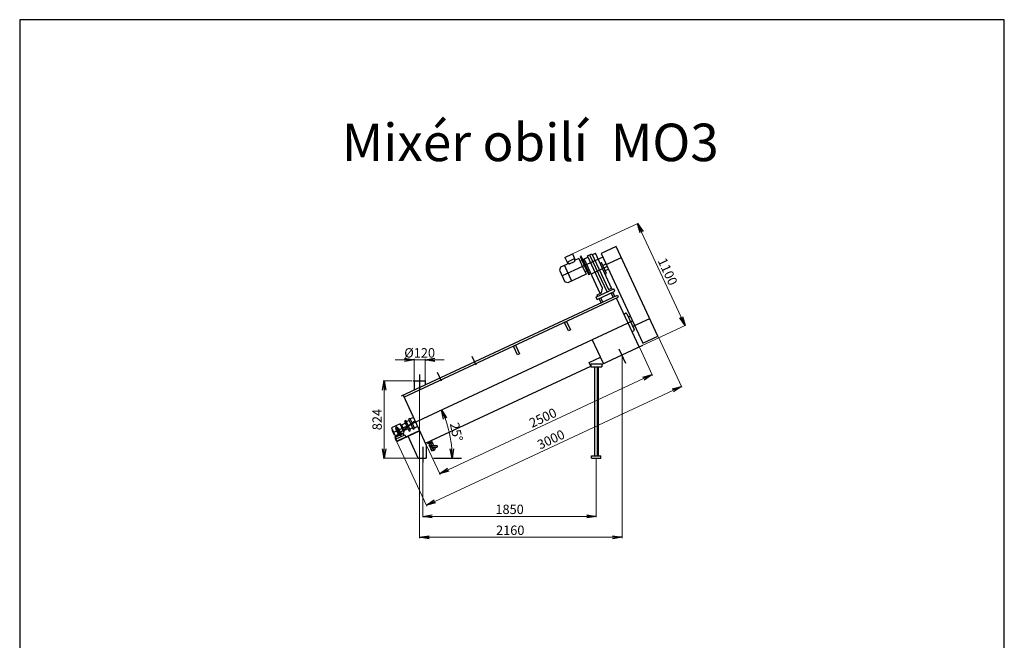
# Model space of a CAD drawing. Extents: x -9317 to 21045, y 393403 to 800167.
# Drawn here: x -9317 to 1183, y 401638 to 408253 of the extents above; entities that cross this region are included whole.
import ezdxf

# ---------------------------------------------------------------- set-up
doc = ezdxf.new("R2010")
doc.units = 0
doc.header["$LTSCALE"] = 50
doc.header["$MEASUREMENT"] = 0
doc.header["$PDMODE"] = 2
doc.header["$PDSIZE"] = -5
doc.layers.get('0').update_dxf_attribs({"linetype": 'CONTINUOUS'})
doc.layers.get('DEFPOINTS').update_dxf_attribs({"linetype": 'CONTINUOUS'})
doc.layers.add('OBRYS', color=7, linetype='CONTINUOUS')
doc.layers.add('S-OBRYS', color=7, linetype='CONTINUOUS')
doc.styles.add('R', font='romans.shx')
doc.styles.get("Standard").update_dxf_attribs({"font": 'ROMANS.SHX', "width": 0.8})
doc.dimstyles.new('EMBABA', dxfattribs={"dimscale": 50, "dimtxt": 2, "dimasz": 2, "dimexe": 0.2, "dimexo": 0.063, "dimgap": 0.5, "dimtad": 1, "dimzin": 12, "dimdsep": 46, "dimtxsty": 'Standard', "dimblk1": 'OPEN', "dimblk2": 'OPEN', "dimsah": 1, "dimcen": 2, "dimclrt": 7, "dimadec": 0, "dimazin": 0, "dimtfac": 1, "dimtmove": 0, "dimatfit": 3, "dimldrblk": 'OPEN', "dimfxl": 0, "dimtolj": 1, "dimtzin": 0, "dimlwd": 13, "dimlwe": 13, "dimarcsym": 0})

# ---------------------------------------------------------------- blocks, each defined once
blk = doc.blocks.new('_OPEN')
at = {"color": 0, "linetype": 'ByBlock'}
for p, q in [((-1, 0.17), (0, 0)), ((0, 0), (-1, -0.17)), ((0, 0), (-1, 0))]:
    blk.add_line(p, q, dxfattribs=at)
blk = doc.blocks.new('*D67')
at = {"layer": 'DEFPOINTS', "color": 0, "linetype": 'Continuous'}
for p in [(-5017, 403532), (-3169, 403579), (-3169, 402959)]:
    blk.add_point(p, dxfattribs=at)
at = {"layer": 'S-OBRYS', "color": 0, "linetype": 'Continuous', "lineweight": 13}
for p, q in [((-5017, 403529), (-5017, 402949)), ((-3169, 403576), (-3169, 402949)), ((-4917, 402959), (-3269, 402959))]:
    blk.add_line(p, q, dxfattribs=at)
at = {"layer": 'S-OBRYS', "color": 0, "linetype": 'Continuous', "lineweight": 13, "xscale": 100, "yscale": 100, "zscale": 100, "rotation": 180}
blk.add_blockref('_OPEN', (-5017, 402959), dxfattribs=at)
at = {"layer": 'S-OBRYS', "color": 0, "linetype": 'Continuous', "lineweight": 13, "xscale": 100, "yscale": 100, "zscale": 100}
blk.add_blockref('_OPEN', (-3169, 402959), dxfattribs=at)
at = {"layer": 'S-OBRYS', "color": 7, "linetype": 'Continuous', "insert": (-4093, 403034), "char_height": 100, "attachment_point": 5}
blk.add_mtext('\\A1;1850', dxfattribs=at)
blk = doc.blocks.new('*D68')
at = {"layer": 'DEFPOINTS', "color": 0, "linetype": 'Continuous'}
for p in [(-2511, 404881), (-2261, 404345), (-5297, 403758)]:
    blk.add_point(p, dxfattribs=at)
at = {"layer": 'S-OBRYS', "color": 0, "linetype": 'Continuous', "lineweight": 13}
for p, q in [((-2510, 404878), (-2257, 404336)), ((-4889, 403119), (-2351, 404302)), ((-5296, 403755), (-4975, 403068))]:
    blk.add_line(p, q, dxfattribs=at)
at = {"layer": 'S-OBRYS', "color": 0, "linetype": 'Continuous', "lineweight": 13, "xscale": 100, "yscale": 100, "zscale": 100}
for p, rotation in [((-2261, 404345), 24.99999999826825), ((-4980, 403077), 204.9999999982682)]:
    blk.add_blockref('_OPEN', p, dxfattribs=dict(at, rotation=rotation))
at = {"layer": 'S-OBRYS', "color": 7, "linetype": 'Continuous', "insert": (-3652, 403779), "char_height": 100, "attachment_point": 5, "rotation": 25}
blk.add_mtext('\\A1;3000', dxfattribs=at)
blk = doc.blocks.new('*D69')
at = {"layer": 'DEFPOINTS', "color": 0, "linetype": 'Continuous'}
for p in [(-2710, 404765), (-2573, 404470), (-4981, 403719)]:
    blk.add_point(p, dxfattribs=at)
at = {"layer": 'S-OBRYS', "color": 0, "linetype": 'Continuous', "lineweight": 13}
for p, q in [((-2709, 404762), (-2569, 404461)), ((-4748, 403456), (-2664, 404428)), ((-4980, 403716), (-4835, 403405))]:
    blk.add_line(p, q, dxfattribs=at)
at = {"layer": 'S-OBRYS', "color": 0, "linetype": 'Continuous', "lineweight": 13, "xscale": 100, "yscale": 100, "zscale": 100}
for p, rotation in [((-2573, 404470), 24.99999999826825), ((-4839, 403414), 204.9999999982682)]:
    blk.add_blockref('_OPEN', p, dxfattribs=dict(at, rotation=rotation))
at = {"layer": 'S-OBRYS', "color": 7, "linetype": 'Continuous', "insert": (-3738, 404010), "char_height": 100, "attachment_point": 5, "rotation": 25}
blk.add_mtext('\\A1;2500', dxfattribs=at)
blk = doc.blocks.new('*D70')
at = {"layer": 'DEFPOINTS', "color": 0, "linetype": 'Continuous'}
for p in [(-5431, 404403), (-5129, 404403), (-5066, 403579)]:
    blk.add_point(p, dxfattribs=at)
at = {"layer": 'S-OBRYS', "color": 0, "linetype": 'Continuous', "lineweight": 13}
for p, q in [((-5132, 404403), (-5441, 404403)), ((-5431, 403679), (-5431, 404303)), ((-5069, 403579), (-5441, 403579))]:
    blk.add_line(p, q, dxfattribs=at)
at = {"layer": 'S-OBRYS', "color": 0, "linetype": 'Continuous', "lineweight": 13, "xscale": 100, "yscale": 100, "zscale": 100}
for p, rotation in [((-5431, 404403), 90), ((-5431, 403579), 270)]:
    blk.add_blockref('_OPEN', p, dxfattribs=dict(at, rotation=rotation))
at = {"layer": 'S-OBRYS', "color": 7, "linetype": 'Continuous', "insert": (-5506, 403991), "char_height": 100, "attachment_point": 5, "rotation": 90}
blk.add_mtext('\\A1;824', dxfattribs=at)
blk = doc.blocks.new('*D71')
at = {"layer": 'DEFPOINTS', "color": 0, "linetype": 'Continuous'}
for p in [(-5112, 404627), (-5112, 404403), (-4992, 404403)]:
    blk.add_point(p, dxfattribs=at)
at = {"layer": 'S-OBRYS', "color": 0, "linetype": 'Continuous', "lineweight": 13}
for p, q in [((-5212, 404627), (-5312, 404627)), ((-5112, 404406), (-5112, 404637)), ((-4992, 404627), (-5112, 404627)), ((-4992, 404406), (-4992, 404637)), ((-4892, 404627), (-4792, 404627))]:
    blk.add_line(p, q, dxfattribs=at)
at = {"layer": 'S-OBRYS', "color": 0, "linetype": 'Continuous', "lineweight": 13, "xscale": 100, "yscale": 100, "zscale": 100}
blk.add_blockref('_OPEN', (-5112, 404627), dxfattribs=at)
at = {"layer": 'S-OBRYS', "color": 0, "linetype": 'Continuous', "lineweight": 13, "xscale": 100, "yscale": 100, "zscale": 100, "rotation": 180}
blk.add_blockref('_OPEN', (-4992, 404627), dxfattribs=at)
at = {"layer": 'S-OBRYS', "color": 7, "linetype": 'Continuous', "insert": (-5052, 404702), "char_height": 100, "attachment_point": 5}
blk.add_mtext('\\A1;%%c120', dxfattribs=at)
blk = doc.blocks.new('*D77')
at = {"layer": 'DEFPOINTS', "color": 0, "linetype": 'Continuous'}
for p in [(-2783, 405044), (-5336, 403854), (-4718, 403756), (-4904, 403579), (-4607, 403579)]:
    blk.add_point(p, dxfattribs=at)
at = {"layer": 'S-OBRYS', "color": 0, "linetype": 'Continuous', "lineweight": 13}
blk.add_arc((-5925, 403579), 1220, 4.6982, 20.3018, dxfattribs=at)
at = {"layer": 'S-OBRYS', "color": 0, "linetype": 'Continuous', "lineweight": 13, "xscale": 100, "yscale": 100, "zscale": 100}
for p, rotation in [((-4820, 404095), 112.6508857276814), ((-4705, 403579), 272.3491142723195)]:
    blk.add_blockref('_OPEN', p, dxfattribs=dict(at, rotation=rotation))
at = {"layer": 'S-OBRYS', "color": 7, "linetype": 'Continuous', "insert": (-4661, 403859), "char_height": 100, "attachment_point": 5, "rotation": 282.5}
blk.add_mtext('\\A1;25°', dxfattribs=at)
blk = doc.blocks.new('*D78')
at = {"layer": 'DEFPOINTS', "color": 0, "linetype": 'Continuous'}
for p in [(-3463, 405738), (-2221, 404993), (-2956, 404650)]:
    blk.add_point(p, dxfattribs=at)
at = {"layer": 'S-OBRYS', "color": 0, "linetype": 'Continuous', "lineweight": 13}
for p, q in [((-3460, 405739), (-2719, 406085)), ((-2686, 405990), (-2264, 405083)), ((-2953, 404652), (-2212, 404997))]:
    blk.add_line(p, q, dxfattribs=at)
at = {"layer": 'S-OBRYS', "color": 0, "linetype": 'Continuous', "lineweight": 13, "xscale": 100, "yscale": 100, "zscale": 100}
for p, rotation in [((-2728, 406080), 114.9999999999971), ((-2221, 404993), 294.9999999999971)]:
    blk.add_blockref('_OPEN', p, dxfattribs=dict(at, rotation=rotation))
at = {"layer": 'S-OBRYS', "color": 7, "linetype": 'Continuous', "insert": (-2407, 405568), "char_height": 100, "attachment_point": 5, "rotation": 295}
blk.add_mtext('\\A1;1100', dxfattribs=at)
blk = doc.blocks.new('*D83')
at = {"layer": 'DEFPOINTS', "color": 0, "linetype": 'Continuous'}
for p in [(-2894, 404679), (-5052, 404303), (-2894, 402736)]:
    blk.add_point(p, dxfattribs=at)
at = {"layer": 'S-OBRYS', "color": 0, "linetype": 'Continuous', "lineweight": 13}
for p, q in [((-2894, 404676), (-2894, 402726)), ((-5052, 404300), (-5052, 402726)), ((-4952, 402736), (-2994, 402736))]:
    blk.add_line(p, q, dxfattribs=at)
at = {"layer": 'S-OBRYS', "color": 0, "linetype": 'Continuous', "lineweight": 13, "xscale": 100, "yscale": 100, "zscale": 100, "rotation": 180}
blk.add_blockref('_OPEN', (-5052, 402736), dxfattribs=at)
at = {"layer": 'S-OBRYS', "color": 0, "linetype": 'Continuous', "lineweight": 13, "xscale": 100, "yscale": 100, "zscale": 100}
blk.add_blockref('_OPEN', (-2894, 402736), dxfattribs=at)
at = {"layer": 'S-OBRYS', "color": 7, "linetype": 'Continuous', "insert": (-4086, 402811), "char_height": 100, "attachment_point": 5}
blk.add_mtext('\\A1;2160', dxfattribs=at)

msp = doc.modelspace()

# ---------------------------------------------------------------- linework, layer by layer
at = {"layer": 'S-OBRYS', "linetype": 'Continuous'}
for p, q in [((1182.675, 408252.814), (-9317.325, 408252.814)), ((-9317.325, 408252.814), (-9317.325, 393402.814)), ((1182.675, 393402.814), (1182.675, 408252.814)), ((-2955.43, 405834.505), (-3116.242, 405759.517)), ((-2510.955, 404881.325), (-2955.43, 405834.505)), ((-3099.705, 405723.467), (-3532.988, 405521.424)), ((-3503.164, 405719.163), (-3423.284, 405756.411)), ((-3423.284, 405756.411), (-3400.426, 405707.391)), ((-3328.654, 405733.424), (-3340.743, 405727.787)), ((-3340.743, 405727.787), (-3304.701, 405650.497)), ((-3292.632, 405656.174), (-3328.654, 405733.424)), ((-3299.075, 405704.142), (-3257.55, 405723.505)), ((-3263.497, 405736.259), (-3216.095, 405758.363)), ((-3101.924, 405389.763), (-3263.497, 405736.259)), ((-3239.796, 405747.311), (-3054.164, 405349.22)), ((-3216.095, 405758.363), (-3038.319, 405377.119)), ((-3211.234, 405747.937), (-3178.38, 405763.257)), ((-3005.465, 405392.439), (-3178.38, 405763.257)), ((-3116.242, 405759.517), (-2671.767, 404806.337)), ((-3550.049, 405615.344), (-3562.124, 405583.828)), ((-3462.903, 405655.981), (-3550.049, 405615.344)), ((-3477.933, 405571.136), (-3507.746, 405635.07)), ((-3503.164, 405719.163), (-3480.305, 405670.142)), ((-3480.305, 405670.142), (-3400.426, 405707.391)), ((-3480.305, 405670.142), (-3454.696, 405649.302)), ((-3454.696, 405649.302), (-3400.923, 405674.377)), ((-3400.426, 405707.391), (-3400.923, 405674.377)), ((-3354.803, 405706.389), (-3400.763, 405684.957)), ((-3354.803, 405706.389), (-3325.017, 405642.511)), ((-3341.901, 405678.72), (-3322.156, 405687.927)), ((-3325.017, 405642.511), (-3276.701, 405539.057)), ((-3310.067, 405693.564), (-3296.987, 405699.663)), ((-3304.701, 405650.497), (-3251.271, 405536.074)), ((-3127.246, 405335.652), (-3299.075, 405704.142)), ((-3239.183, 405541.711), (-3292.632, 405656.174)), ((-3052.229, 405622.242), (-3223.618, 405542.322)), ((-3128.389, 405656.05), (-3112.967, 405663.241)), ((-3059.863, 405549.36), (-3112.967, 405663.241)), ((-3099.29, 405633.912), (-3065.105, 405649.853)), ((-3061.66, 405642.466), (-2900.848, 405717.454)), ((-3562.124, 405583.828), (-3503.852, 405459.021)), ((-3429.644, 405467.739), (-3477.933, 405571.136)), ((-3276.701, 405539.057), (-3471.947, 405448.013)), ((-3289.604, 405566.726), (-3269.858, 405575.934)), ((-3257.77, 405581.571), (-3244.69, 405587.67)), ((-3251.033, 405535.404), (-3238.944, 405541.041)), ((-3075.285, 405542.169), (-3059.863, 405549.36)), ((-3073.54, 405578.69), (-3039.354, 405594.631)), ((-3471.947, 405448.013), (-3503.852, 405459.021)), ((-5246.905, 404242.914), (-2943.854, 405316.844)), ((-3171.615, 405294.452), (-2980.954, 405383.359)), ((-3160.511, 405320.141), (-3113.109, 405342.244)), ((-3152.655, 405303.293), (-3160.511, 405320.141)), ((-3160.366, 405270.328), (-2969.705, 405359.235)), ((-3113.109, 405342.244), (-3101.924, 405389.763)), ((-3038.319, 405377.119), (-3006.718, 405391.855)), ((-2988.169, 405296.18), (-3009.023, 405340.901)), ((-3006.718, 405391.855), (-3005.465, 405392.439)), ((-3006.718, 405391.855), (-2998.862, 405375.008)), ((-2971.692, 405303.863), (-2992.546, 405348.584)), ((-2969.705, 405359.235), (-2980.954, 405383.359)), ((-2943.854, 405316.844), (-2933.732, 405295.137)), ((-5219.185, 404229.413), (-2933.732, 405295.137)), ((-3171.615, 405294.452), (-3160.366, 405270.328)), ((-3116.681, 405236.254), (-3137.535, 405280.975)), ((-3100.204, 405243.937), (-3121.058, 405288.658)), ((-2710.389, 404764.786), (-2953.415, 405285.958)), ((-2873.849, 405115.329), (-2856.139, 405123.587)), ((-2842.85, 405118.75), (-2764.429, 404950.576)), ((-5336.321, 403853.654), (-2782.774, 405044.393)), ((-2759.482, 404994.442), (-2598.669, 405069.43)), ((-2786.976, 404929.028), (-2769.266, 404937.287)), ((-2671.767, 404806.337), (-2510.955, 404881.325)), ((-3091.038, 404587.287), (-3211.062, 404844.679)), ((-3111.689, 404577.657), (-2671.906, 404782.731)), ((-2852.805, 404590.202), (-2923.232, 404741.232)), ((-4448.01, 404572.257), (-4490.882, 404664.196)), ((-3246.152, 404598.836), (-3123.166, 404656.185)), ((-3228.394, 404560.752), (-3246.152, 404598.836)), ((-3110.084, 404579.893), (-3228.394, 404579.893)), ((-3228.394, 404579.893), (-3228.394, 404552.804)), ((-3110.084, 404579.893), (-3110.084, 404552.804)), ((-5052.325, 404472.089), (-5052.325, 404303.261)), ((-4990.528, 403739.056), (-3228.394, 404560.752)), ((-4817.784, 404399.829), (-4860.655, 404491.767)), ((-3228.394, 404552.804), (-3110.084, 404552.804)), ((-3189.239, 404552.804), (-3189.239, 403603.614)), ((-3157.184, 403603.614), (-3157.184, 404552.804)), ((-3149.239, 404552.804), (-3149.239, 403603.614)), ((-5119.825, 404403.056), (-4984.825, 404403.056)), ((-5112.325, 404403.056), (-5112.325, 404304.777)), ((-4992.325, 404403.056), (-4992.325, 404360.734)), ((-5229.307, 404251.12), (-4981.086, 403718.809)), ((-5260.458, 403947.006), (-5352.325, 403904.168)), ((-5101.52, 403977.08), (-5317.931, 403802.299)), ((-5227.164, 403875.606), (-5260.458, 403947.006)), ((-5256.91, 403939.397), (-5250.708, 403942.289)), ((-5250.708, 403942.289), (-5232.05, 403902.277)), ((-5203.444, 403951.726), (-5245.881, 403931.937)), ((-5163.268, 403981.177), (-5194.28, 403966.716)), ((-5156.917, 404002.202), (-5133.252, 403951.452)), ((-5118.942, 404014.442), (-5154.823, 403997.711)), ((-5133.252, 403951.452), (-5107.208, 403895.601)), ((-5352.325, 403904.168), (-5307.913, 403808.924)), ((-5342.249, 403882.56), (-5348.451, 403879.668)), ((-5348.451, 403879.668), (-5324.191, 403827.641)), ((-5317.989, 403830.533), (-5324.191, 403827.641)), ((-5310.858, 403804.073), (-5228.234, 403842.601)), ((-5307.913, 403808.924), (-5216.045, 403851.763)), ((-5306.392, 403925.587), (-5255.797, 403817.086)), ((-5305.454, 403904.076), (-5290.516, 403911.042)), ((-5301.15, 403881.108), (-5305.454, 403904.076)), ((-5302.581, 403908.731), (-5295.928, 403911.833)), ((-5301.311, 403906.008), (-5302.581, 403908.731)), ((-5301.15, 403881.108), (-5275.688, 403892.981)), ((-5279.045, 403833.704), (-5301.15, 403881.108)), ((-5298.719, 403761.099), (-5054.016, 403875.206)), ((-5297.112, 403757.653), (-5052.408, 403871.76)), ((-5294.659, 403909.11), (-5295.928, 403911.833)), ((-5275.688, 403892.981), (-5290.516, 403911.042)), ((-5279.045, 403833.704), (-5273.378, 403821.55)), ((-5256.527, 403851.891), (-5275.688, 403892.981)), ((-5256.527, 403851.891), (-5247.916, 403833.423)), ((-5221.679, 403880.036), (-5232.05, 403902.277)), ((-5228.234, 403842.601), (-5219.984, 403824.91)), ((-5216.045, 403851.763), (-5227.164, 403875.606)), ((-5213.392, 403862.264), (-5221.679, 403880.036)), ((-5219.594, 403859.372), (-5213.392, 403862.264)), ((-5175.782, 403892.405), (-5218.219, 403872.616)), ((-5127.396, 403904.251), (-5158.408, 403889.79)), ((-5073.422, 403916.824), (-5109.303, 403900.092)), ((-5317.931, 403802.299), (-5297.112, 403757.653)), ((-5302.608, 403786.382), (-5310.858, 403804.073)), ((-5309.097, 403783.356), (-5209.155, 403829.96)), ((-5298.719, 403761.099), (-5309.097, 403783.356)), ((-5209.155, 403829.96), (-5198.777, 403807.703)), ((-5066.198, 403579.056), (-5175.847, 403814.199)), ((-4964.019, 403736.033), (-4969.911, 403748.669)), ((-4964.019, 403736.033), (-4917.587, 403757.685)), ((-4950.836, 403742.181), (-4945.423, 403730.571)), ((-4896.731, 403652.348), (-4946.695, 403759.495)), ((-4930.77, 403751.538), (-4925.356, 403739.928)), ((-4917.587, 403757.685), (-4923.479, 403770.321)), ((-5017.325, 403701.176), (-5017.325, 403532.349)), ((-4981.086, 403718.809), (-4981.086, 403579.056)), ((-4936.83, 403712.95), (-4917.381, 403722.019)), ((-4921.119, 403679.257), (-4901.67, 403688.326)), ((-5066.198, 403579.056), (-4981.086, 403579.056)), ((-4903.629, 403579.056), (-4607.198, 403579.056)), ((-3219.239, 403579.056), (-3219.239, 403603.614)), ((-3219.239, 403603.614), (-3119.239, 403603.614)), ((-3219.239, 403579.056), (-3119.239, 403579.056)), ((-3119.239, 403579.056), (-3119.239, 403603.614))]:
    msp.add_line(p, q, dxfattribs=at)
for points in [[(-3508.631, 405027.057), (-3485.769, 405037.718), (-3443.026, 404946.055), (-3465.888, 404935.394)], [(-4052.415, 404773.486), (-4029.554, 404784.147), (-3986.811, 404692.484), (-4009.672, 404681.823)]]:
    msp.add_lwpolyline(points, close=True, dxfattribs=at)
for points in [[(-5172.414, 403919.824), (-5201.198, 403981.554), (-5214.468, 403975.366), (-5184.149, 403910.346)], [(-5156.917, 404002.202), (-5170.187, 403996.015), (-5144.987, 403941.975)], [(-5144.987, 403941.975), (-5120.477, 403889.413), (-5107.208, 403895.601)], [(-5184.149, 403910.346), (-5164.759, 403868.764), (-5151.489, 403874.952), (-5172.414, 403919.824)], [(-4909.555, 403732.361), (-4915.276, 403744.629), (-4955.503, 403725.871), (-4949.782, 403713.603)], [(-4944.655, 403702.608), (-4934.071, 403679.91)], [(-4928.944, 403668.915), (-4923.224, 403656.647), (-4882.996, 403675.406), (-4888.717, 403687.673)], [(-4868.613, 403710.871), (-4923.963, 403710.871)], [(-4923.809, 403698.232), (-4868.767, 403698.232)], [(-4899.534, 403710.871), (-4904.428, 403721.366)]]:
    msp.add_lwpolyline(points, dxfattribs=at)
for centre, radius, start, end in [((-2851.913, 405114.524), 10, 25, 115), ((-2827.207, 405130.893), 40.93, 266.8517483, 300.2054576), ((-2745.072, 404954.754), 40.93, 109.7945424, 143.1482517), ((-2773.492, 404946.35), 10, 295, 25), ((-4902.651, 403728.888), 7.729, 153.2940746, 256.7059254), ((-4951.56, 403706.081), 7.729, 333.2940746, 76.7059254), ((-4935.849, 403672.389), 7.729, 333.2940746, 76.7059254), ((-4924.357, 403704.546), 6.338, 86.4299192, 274.9662541), ((-4886.94, 403695.195), 7.729, 156.8667664, 256.7059254), ((-4868.218, 403704.546), 6.338, 265.0337459, 93.5700808)]:
    msp.add_arc(centre, radius, start, end, dxfattribs=at)

# ---------------------------------------------------------------- texts
at = {"layer": 'OBRYS', "linetype": 'Continuous', "insert": (-5882.605, 407145.062), "char_height": 400, "width": 9687.0662, "attachment_point": 1, "style": 'R'}
msp.add_mtext('{\\fTimes New Roman|b1|i0|c238|p18;Mixér obilí  MO3}', dxfattribs=at)

# ---------------------------------------------------------------- dimensions: what is measured, and where the dimension line sits
at = {"layer": 'S-OBRYS', "linetype": 'Continuous'}
dim = msp.add_aligned_dim(p1=(-3463.224, 405737.787), p2=(-2956.082, 404650.218), distance=810.728, text='1100', dimstyle='EMBABA', dxfattribs=at)
dim.commit()
dim.dimension.update_dxf_attribs({"geometry": '*D78', "text_midpoint": (-2406.911, 405568.327)})
dim = msp.add_angular_dim_2l(base=(-4718.218, 403755.853), line1=((-4903.629, 403579.056), (-4607.198, 403579.056)), line2=((-5336.321, 403853.654), (-2782.774, 405044.393)), dimstyle='EMBABA', dxfattribs=at)
dim.commit()
dim.dimension.update_dxf_attribs({"geometry": '*D77', "text_midpoint": (-4661.032, 403859.315)})
for base, p1, p2, angle, picture, middle in [((-2260.739, 404344.736), (-5297.112, 403757.653), (-2510.955, 404881.325), 25, '*D68', (-3651.897, 403778.782)), ((-2573.148, 404470.473), (-4981.086, 403718.809), (-2710.389, 404764.786), 25, '*D69', (-3737.729, 404010.173)), ((-5430.911, 404403.056), (-5066.198, 403579.056), (-5129.178, 404403.056), 90, '*D70', (-5505.911, 403991.056))]:
    dim = msp.add_linear_dim(base=base, p1=p1, p2=p2, angle=angle, dimstyle='EMBABA', dxfattribs=at)
    dim.commit()
    dim.dimension.update_dxf_attribs({"geometry": picture, "text_midpoint": middle})
for base, p1, p2, text, picture, middle in [((-5112.325, 404627.42), (-4992.325, 404403.056), (-5112.325, 404403.056), '%%c<>', '*D71', (-5052.325, 404627.42)), ((-2894.239, 402736.36), (-5052.325, 404303.261), (-2894.239, 404679.056), '2160', '*D83', (-4086.139, 402736.36))]:
    dim = msp.add_linear_dim(base=base, p1=p1, p2=p2, text=text, dimstyle='EMBABA', dxfattribs=at)
    dim.commit()
    dim.dimension.update_dxf_attribs({"geometry": picture, "text_midpoint": middle, "dimtype": 160})
dim = msp.add_linear_dim(base=(-3169.239, 402959.364), p1=(-5017.325, 403532.349), p2=(-3169.239, 403579.056), text='1850', dimstyle='EMBABA', dxfattribs=at)
dim.commit()
dim.dimension.update_dxf_attribs({"geometry": '*D67', "text_midpoint": (-4093.282, 403034.364)})

doc.saveas('drawing.dxf')
